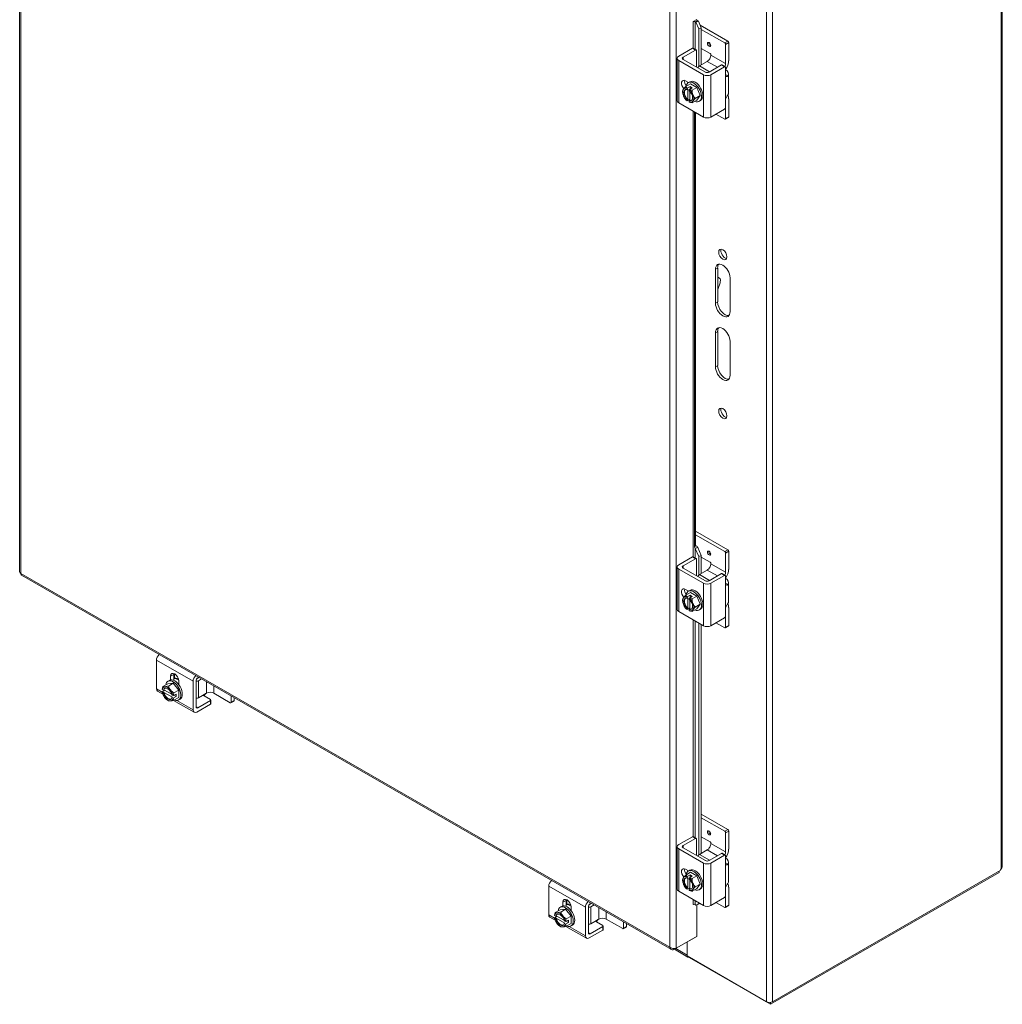
# Model space of a CAD drawing. Units: inches. Extents: x 11 to 196, y 3 to 122.
# Drawn here: x 177 to 196, y 92 to 111 of the extents above; entities that cross this region are included whole.
import ezdxf

# ---------------------------------------------------------------- set-up
doc = ezdxf.new("R2010")
doc.units = ezdxf.units.IN
doc.header["$LTSCALE"] = 12
doc.header["$MEASUREMENT"] = 0
doc.layers.add('Visible (ANSI)', color=7, linetype='Continuous', lineweight=5)
doc.layers.add('Visible Narrow (ANSI)', color=7, linetype='Continuous', lineweight=5)

msp = doc.modelspace()

# ---------------------------------------------------------------- linework, layer by layer
at = {"layer": 'Visible (ANSI)'}
for p, q in [((177.145, 118.317), (177.145, 99.999)), ((196.102, 113.769), (196.102, 94.32)), ((190.139, 110.618), (190.21, 110.659)), ((190.139, 110.618), (190.139, 110.618)), ((190.139, 110.618), (190.139, 110.618)), ((190.191, 110.605), (190.177, 110.616)), ((190.191, 110.605), (190.239, 110.624)), ((190.246, 110.479), (190.191, 110.605)), ((190.239, 110.624), (190.225, 110.636)), ((190.239, 110.624), (190.295, 110.499)), ((190.806, 110.241), (190.273, 110.548)), ((190.295, 110.499), (190.246, 110.479)), ((190.246, 109.754), (190.246, 110.479)), ((190.295, 109.784), (190.295, 110.499)), ((190.747, 110.208), (190.295, 110.468)), ((190.764, 109.81), (190.764, 110.178)), ((190.823, 110.212), (190.823, 109.864)), ((189.86, 109.951), (190.126, 110.104)), ((189.942, 109.93), (190.185, 110.07)), ((190.138, 110.105), (190.197, 110.071)), ((190.202, 110.06), (190.202, 109.74)), ((190.295, 110.099), (190.464, 110.002)), ((190.481, 109.973), (190.481, 109.972)), ((189.831, 109.91), (189.831, 109.092)), ((190.337, 109.594), (189.86, 109.869)), ((190.373, 109.642), (189.942, 109.89)), ((190.41, 109.85), (190.257, 109.762)), ((190.686, 109.781), (190.444, 109.642)), ((190.698, 109.783), (190.757, 109.749)), ((190.745, 109.747), (190.479, 109.594)), ((190.762, 109.738), (190.762, 109.598)), ((190.82, 109.614), (190.82, 109.246)), ((189.993, 109.476), (190.049, 109.443)), ((190.088, 109.419), (189.994, 109.365)), ((190.046, 109.441), (190.074, 109.458)), ((190.088, 109.419), (190.211, 109.349)), ((190.021, 109.306), (190.021, 109.332)), ((190.032, 109.313), (190.021, 109.306)), ((190.022, 109.335), (190.078, 109.367)), ((190.032, 109.123), (190.032, 109.313)), ((190.063, 109.307), (190.063, 109.282)), ((190.121, 109.343), (190.065, 109.311)), ((190.074, 109.272), (190.074, 109.098)), ((190.078, 109.367), (190.078, 109.318)), ((190.078, 109.367), (190.121, 109.343)), ((190.211, 109.349), (190.116, 109.294)), ((190.211, 109.349), (190.272, 109.191)), ((189.86, 109.052), (190.337, 108.777)), ((190.021, 109.116), (190.032, 109.123)), ((190.021, 109.091), (190.021, 109.116)), ((190.074, 109.119), (190.022, 109.09)), ((190.074, 109.098), (190.063, 109.092)), ((190.063, 109.092), (190.063, 109.067)), ((190.211, 109.103), (190.116, 109.049)), ((190.272, 109.191), (190.178, 109.136)), ((190.272, 109.191), (190.211, 109.103)), ((190.253, 109.081), (190.282, 109.097)), ((190.762, 109.099), (190.762, 108.959)), ((190.764, 108.746), (190.764, 109.114)), ((190.823, 109.128), (190.823, 108.78)), ((190.164, 100.484), (190.164, 108.877)), ((190.182, 108.866), (190.182, 100.516)), ((190.479, 108.777), (190.745, 108.93)), ((190.747, 108.736), (190.577, 108.834)), ((190.818, 108.769), (190.759, 108.735)), ((190.569, 105.186), (190.569, 105.84)), ((190.611, 105.864), (190.611, 105.21)), ((190.611, 105.688), (190.643, 105.669)), ((190.852, 105.677), (190.852, 105.023)), ((190.656, 105.581), (190.611, 105.454)), ((190.569, 103.96), (190.569, 104.614)), ((190.611, 104.638), (190.611, 103.984)), ((190.852, 104.451), (190.852, 103.797)), ((190.806, 100.431), (190.182, 100.79)), ((190.747, 100.397), (190.182, 100.722)), ((190.164, 100.484), (190.182, 100.516)), ((190.225, 100.474), (190.192, 100.461)), ((190.225, 100.474), (190.295, 100.318)), ((189.86, 100.14), (190.126, 100.293)), ((190.138, 100.294), (190.197, 100.261)), ((190.192, 100.461), (190.177, 100.455)), ((190.246, 100.299), (190.177, 100.455)), ((190.295, 100.318), (190.246, 100.299)), ((190.246, 99.943), (190.246, 100.299)), ((190.295, 99.973), (190.295, 100.318)), ((190.295, 100.289), (190.464, 100.192)), ((190.764, 99.999), (190.764, 100.368)), ((190.823, 100.401), (190.823, 100.053)), ((189.831, 100.099), (189.831, 99.282)), ((189.942, 100.12), (190.185, 100.259)), ((190.202, 100.25), (190.202, 99.93)), ((190.481, 100.162), (190.481, 100.162)), ((177.179, 99.941), (189.717, 92.721)), ((190.337, 99.784), (189.86, 100.059)), ((190.373, 99.831), (189.942, 100.079)), ((190.41, 100.039), (190.257, 99.951)), ((190.686, 99.971), (190.444, 99.831)), ((190.745, 99.937), (190.479, 99.784)), ((190.698, 99.972), (190.757, 99.938)), ((190.762, 99.927), (190.762, 99.787)), ((190.82, 99.803), (190.82, 99.435)), ((189.993, 99.665), (190.049, 99.633)), ((190.088, 99.608), (189.994, 99.554)), ((190.021, 99.496), (190.021, 99.521)), ((190.022, 99.524), (190.078, 99.556)), ((190.046, 99.631), (190.074, 99.647)), ((190.121, 99.532), (190.065, 99.5)), ((190.078, 99.556), (190.078, 99.508)), ((190.078, 99.556), (190.121, 99.532)), ((190.088, 99.608), (190.211, 99.538)), ((190.211, 99.538), (190.116, 99.484)), ((190.211, 99.538), (190.272, 99.38)), ((190.032, 99.502), (190.021, 99.496)), ((190.032, 99.312), (190.032, 99.502)), ((190.063, 99.497), (190.063, 99.471)), ((190.074, 99.461), (190.074, 99.288)), ((190.272, 99.38), (190.178, 99.326)), ((190.272, 99.38), (190.211, 99.293)), ((189.86, 99.241), (190.337, 98.966)), ((190.021, 99.306), (190.032, 99.312)), ((190.021, 99.281), (190.021, 99.306)), ((190.074, 99.309), (190.022, 99.279)), ((190.074, 99.288), (190.063, 99.281)), ((190.063, 99.281), (190.063, 99.256)), ((190.211, 99.293), (190.116, 99.238)), ((190.253, 99.27), (190.282, 99.287)), ((190.762, 99.288), (190.762, 99.149)), ((190.764, 98.935), (190.764, 99.304)), ((190.823, 99.317), (190.823, 98.969)), ((190.246, 94.548), (190.246, 99.019)), ((190.295, 94.577), (190.295, 98.991)), ((190.479, 98.966), (190.745, 99.119)), ((190.747, 98.925), (190.577, 99.023)), ((190.818, 98.958), (190.759, 98.924)), ((179.783, 98.302), (179.783, 97.75)), ((180.116, 98.024), (180.116, 97.911)), ((180.121, 97.952), (180.121, 98.044)), ((180.002, 97.846), (179.908, 97.792)), ((180.002, 97.846), (180.108, 97.856)), ((180.004, 97.895), (180.033, 97.911)), ((180.108, 97.856), (180.014, 97.802)), ((180.057, 97.919), (180.057, 97.991)), ((180.108, 97.856), (180.214, 97.724)), ((180.216, 97.899), (180.216, 97.828)), ((180.49, 97.343), (180.49, 97.895)), ((180.549, 97.404), (180.549, 97.901)), ((180.603, 97.969), (180.569, 97.95)), ((180.584, 97.963), (180.599, 97.971)), ((180.656, 97.939), (180.595, 97.904)), ((179.909, 97.643), (179.804, 97.704)), ((179.896, 97.69), (179.948, 97.72)), ((179.897, 97.737), (179.919, 97.724)), ((179.919, 97.675), (179.897, 97.688)), ((179.919, 97.724), (179.929, 97.73)), ((179.929, 97.681), (179.919, 97.675)), ((179.929, 97.73), (180.079, 97.644)), ((180.094, 97.587), (179.929, 97.681)), ((180.083, 97.63), (180.105, 97.617)), ((180.108, 97.617), (180.164, 97.649)), ((180.214, 97.724), (180.12, 97.67)), ((180.121, 97.624), (180.164, 97.6)), ((180.164, 97.649), (180.164, 97.6)), ((180.214, 97.724), (180.214, 97.582)), ((180.749, 97.665), (180.595, 97.577)), ((180.89, 97.665), (181.209, 97.481)), ((180.083, 97.581), (180.094, 97.587)), ((180.105, 97.568), (180.083, 97.581)), ((180.164, 97.6), (180.108, 97.568)), ((180.511, 97.297), (180.112, 97.526)), ((180.214, 97.582), (180.12, 97.528)), ((180.212, 97.534), (180.24, 97.55)), ((180.827, 97.455), (180.561, 97.301)), ((180.827, 97.523), (180.584, 97.383)), ((180.706, 97.612), (180.827, 97.542)), ((180.834, 97.532), (180.834, 97.464)), ((181.221, 97.48), (181.28, 97.514)), ((181.226, 97.491), (181.226, 97.61)), ((181.285, 97.525), (181.285, 97.576)), ((190.806, 95.035), (190.295, 95.329)), ((190.747, 95.001), (190.295, 95.261)), ((190.764, 94.603), (190.764, 94.972)), ((190.823, 95.006), (190.823, 94.657)), ((189.86, 94.744), (190.126, 94.897)), ((189.942, 94.724), (190.185, 94.864)), ((190.138, 94.899), (190.197, 94.865)), ((190.202, 94.854), (190.202, 94.534)), ((190.295, 94.893), (190.464, 94.796)), ((190.481, 94.766), (190.481, 94.766)), ((189.831, 94.704), (189.831, 93.886)), ((190.337, 94.388), (189.86, 94.663)), ((190.373, 94.435), (189.942, 94.683)), ((190.41, 94.644), (190.257, 94.555)), ((190.686, 94.575), (190.444, 94.435)), ((190.698, 94.576), (190.757, 94.542)), ((190.745, 94.541), (190.479, 94.388)), ((190.762, 94.531), (190.762, 94.392)), ((190.82, 94.408), (190.82, 94.039)), ((189.993, 94.27), (190.049, 94.237)), ((190.088, 94.213), (189.994, 94.158)), ((190.046, 94.235), (190.074, 94.251)), ((190.088, 94.213), (190.211, 94.142)), ((191.632, 91.664), (196.044, 94.204)), ((196.063, 94.243), (191.671, 91.714)), ((196.044, 94.204), (196.044, 94.232)), ((190.021, 94.1), (190.021, 94.125)), ((190.032, 94.106), (190.021, 94.1)), ((190.022, 94.129), (190.078, 94.161)), ((190.032, 93.916), (190.032, 94.106)), ((190.063, 94.101), (190.063, 94.076)), ((190.121, 94.136), (190.065, 94.104)), ((190.074, 94.065), (190.074, 93.892)), ((190.078, 94.161), (190.078, 94.112)), ((190.078, 94.161), (190.121, 94.136)), ((190.211, 94.142), (190.116, 94.088)), ((190.211, 94.142), (190.272, 93.984)), ((187.352, 93.943), (187.352, 93.391)), ((189.86, 93.845), (190.337, 93.57)), ((190.021, 93.91), (190.032, 93.916)), ((190.021, 93.885), (190.021, 93.91)), ((190.074, 93.913), (190.022, 93.883)), ((190.074, 93.892), (190.063, 93.886)), ((190.063, 93.886), (190.063, 93.861)), ((190.211, 93.897), (190.116, 93.843)), ((190.272, 93.984), (190.178, 93.93)), ((190.272, 93.984), (190.211, 93.897)), ((190.253, 93.875), (190.282, 93.891)), ((190.762, 93.893), (190.762, 93.753)), ((190.764, 93.539), (190.764, 93.908)), ((190.823, 93.922), (190.823, 93.573)), ((187.626, 93.561), (187.626, 93.632)), ((187.685, 93.666), (187.685, 93.552)), ((187.69, 93.593), (187.69, 93.685)), ((190.479, 93.57), (190.745, 93.724)), ((190.747, 93.53), (190.577, 93.627)), ((187.571, 93.488), (187.477, 93.433)), ((187.571, 93.488), (187.677, 93.497)), ((187.573, 93.536), (187.602, 93.552)), ((187.677, 93.497), (187.583, 93.443)), ((187.677, 93.497), (187.783, 93.365)), ((187.785, 93.54), (187.785, 93.469)), ((188.059, 92.984), (188.059, 93.536)), ((188.118, 93.045), (188.118, 93.543)), ((188.172, 93.611), (188.138, 93.591)), ((188.153, 93.604), (188.168, 93.613)), ((188.225, 93.58), (188.164, 93.545)), ((190.141, 93.589), (190.139, 93.588)), ((190.139, 93.588), (190.139, 93.588)), ((190.139, 93.588), (190.139, 93.588)), ((190.191, 93.575), (190.177, 93.586)), ((190.191, 93.575), (190.246, 93.609)), ((190.239, 93.594), (190.191, 93.575)), ((190.21, 93.583), (190.21, 92.975)), ((190.267, 93.611), (190.239, 93.594)), ((190.246, 93.609), (190.246, 93.623)), ((190.246, 93.609), (190.261, 93.614)), ((190.818, 93.562), (190.759, 93.528)), ((187.478, 93.284), (187.373, 93.345)), ((187.465, 93.331), (187.517, 93.361)), ((187.466, 93.378), (187.487, 93.366)), ((187.487, 93.317), (187.466, 93.329)), ((187.487, 93.366), (187.498, 93.372)), ((187.498, 93.323), (187.487, 93.317)), ((187.498, 93.372), (187.648, 93.285)), ((187.662, 93.228), (187.498, 93.323)), ((187.652, 93.271), (187.673, 93.258)), ((187.677, 93.258), (187.733, 93.29)), ((187.783, 93.365), (187.689, 93.311)), ((187.69, 93.266), (187.733, 93.241)), ((187.733, 93.29), (187.733, 93.241)), ((187.783, 93.365), (187.783, 93.224)), ((188.318, 93.306), (188.164, 93.218)), ((188.275, 93.253), (188.395, 93.184)), ((188.459, 93.306), (188.778, 93.123)), ((188.795, 93.133), (188.795, 93.252)), ((187.652, 93.222), (187.662, 93.228)), ((187.673, 93.209), (187.652, 93.222)), ((187.733, 93.241), (187.677, 93.209)), ((188.08, 92.938), (187.681, 93.167)), ((187.783, 93.224), (187.689, 93.169)), ((187.781, 93.175), (187.809, 93.192)), ((188.395, 93.096), (188.13, 92.943)), ((188.395, 93.164), (188.153, 93.024)), ((188.402, 93.174), (188.402, 93.106)), ((188.79, 93.122), (188.849, 93.155)), ((188.854, 93.167), (188.854, 93.218)), ((189.767, 92.72), (190.167, 92.95)), ((190.21, 92.975), (189.81, 92.744)), ((190.02, 92.596), (190.02, 92.866)), ((190.02, 92.613), (190.02, 92.865)), ((190.167, 92.951), (190.167, 92.95)), ((189.767, 92.739), (189.767, 92.72)), ((190.037, 92.575), (189.776, 92.725)), ((190.02, 92.596), (191.552, 91.714)), ((190.062, 92.572), (190.062, 92.568)), ((190.062, 92.568), (191.632, 91.664)), ((191.632, 91.701), (191.632, 91.664))]:
    msp.add_line(p, q, dxfattribs=at)
for centre, start, end in [((190.192, 109.286), 205.3741, 224.9264), ((190.192, 99.475), 205.3741, 224.9264), ((180.151, 97.739), 195.0271, 214.5724), ((190.192, 94.079), 205.3741, 224.9264), ((187.72, 93.38), 195.0271, 214.5724)]:
    msp.add_arc(centre, 0.26, start, end, dxfattribs=at)
for centre, major_axis, ratio, start_param, end_param in [((190.156, 110.608), (-0.025, 0), 0.575862, 3.752458, 5.497787), ((190.156, 110.608), (-0.0842, 0), 0.575862, 3.752458, 4.230446), ((190.747, 110.188), (0.012, -0.0208), 0.578093, 0.787332, 2.358128), ((190.806, 110.222), (-0.012, 0.0208), 0.578093, 3.928925, 5.499721), ((190.126, 110.084), (0.012, 0.0208), 0.578093, 0, 0.783464), ((190.185, 110.05), (0.012, 0.0208), 0.578093, 5.495853, 7.06665), ((190.41, 109.932), (-0.0499, -0.0867), 0.578093, 0.783464, 2.354261), ((190.464, 109.983), (-0.012, 0.0208), 0.578093, 3.928925, 5.499721), ((189.931, 109.91), (-0.1, 0), 0.575862, 5.497787, 7.068583), ((189.978, 109.91), (-0.05, 0), 0.575862, 5.497787, 7.068583), ((190.686, 109.762), (0.012, 0.0208), 0.578093, 0, 0.783464), ((190.693, 109.769), (0.0499, 0.0867), 0.578093, 4.855462, 5.495853), ((190.681, 109.782), (-0.1, -0.173), 0.578093, 1.38997, 2.354261), ((190.257, 109.721), (-0.025, -0.0433), 0.578093, 3.925057, 4.921812), ((190.408, 109.635), (-0.1, 0), 0.575862, 0.785398, 2.356194), ((190.408, 109.662), (0.05, 0), 0.575862, 3.926991, 5.497787), ((190.745, 109.728), (0.012, 0.0208), 0.578093, 5.495853, 7.06665), ((190.62, 109.614), (0.2, 0), 0.575862, 5.909304, 7.064772), ((189.993, 109.384), (-0.0561, 0.0974), 0.578093, 5.499721, 8.175715), ((190.052, 109.418), (0.0561, -0.0974), 0.578093, 3.691257, 4.864583), ((190.15, 109.261), (-0.104, 0.18), 0.578093, 2.506064, 6.918714), ((190.178, 109.277), (-0.104, 0.18), 0.578093, 3.141593, 6.283185), ((190.042, 109.199), (-0.075, 0.13), 0.578093, 0.263733, 1.310931), ((190.1, 109.4), (-0.165, -0.133), 0.212712, 5.650103, 6.070637), ((190.1, 109.277), (-0.019, 0.211), 0.788574, 1.49819, 1.918725), ((190.1, 109.4), (0.165, 0.133), 0.212712, 2.087976, 2.50851), ((190.042, 109.199), (-0.075, 0.13), 0.578093, 5.701079, 6.546918), ((190.042, 109.199), (-0.06, 0.104), 0.578093, 5.752401, 8.388633), ((190.053, 109.205), (-0.06, 0.104), 0.578093, 0.089514, 2.105448), ((190.192, 109.408), (-0.212, 0), 0.575862, 0.364864, 0.643501), ((190.171, 109.298), (0.129, 0.224), 0.578093, 1.734011, 1.74837), ((190.213, 109.273), (-0.129, -0.224), 0.578093, 4.875604, 4.889962), ((190.042, 109.199), (-0.075, 0.13), 0.578093, 4.452523, 5.298363), ((190.042, 109.199), (0.06, -0.104), 0.578093, 5.752401, 8.388633), ((190.192, 109.408), (0.212, 0), 0.575862, 4.068888, 4.347525), ((190.284, 109.294), (0.019, -0.211), 0.788574, 4.639783, 5.060317), ((190.042, 109.199), (0.075, -0.13), 0.578093, 0.263733, 1.310931), ((190.284, 109.294), (0.019, -0.211), 0.788574, 5.060317, 5.480852), ((190.681, 109.047), (0.1, 0.173), 0.578093, 5.495853, 6.022523), ((190.62, 109.246), (0.2, 0), 0.575862, 5.909304, 6.283185), ((189.931, 109.092), (-0.1, 0), 0.575862, 0, 0.785398), ((190.042, 109.199), (0.075, -0.13), 0.578093, 4.452523, 5.298363), ((190.1, 109.277), (-0.019, 0.211), 0.788574, 1.918725, 2.006044), ((190.192, 109.163), (-0.212, 0), 0.575862, 0.521372, 0.643501), ((190.171, 109.298), (-0.129, -0.224), 0.578093, 6.101745, 6.116103), ((190.042, 109.199), (0.075, -0.13), 0.578093, 5.701079, 6.546918), ((190.213, 109.273), (-0.129, -0.224), 0.578093, 6.101745, 6.116103), ((190.192, 109.163), (-0.212, 0), 0.575862, 0.927295, 1.205932), ((190.053, 109.205), (0.06, -0.104), 0.578093, 5.752401, 6.193672), ((190.284, 109.171), (-0.165, -0.133), 0.212712, 5.650103, 6.070637), ((190.284, 109.171), (-0.165, -0.133), 0.212712, 5.229568, 5.650103), ((190.693, 109.074), (0.0499, 0.0867), 0.578093, 5.495853, 5.529758), ((190.745, 108.95), (-0.012, -0.0208), 0.578093, 0.783464, 2.354261), ((190.408, 108.818), (0.1, 0), 0.575862, 3.926991, 5.497787), ((190.747, 108.756), (0.012, -0.0208), 0.578093, 5.499721, 7.070517), ((190.806, 108.789), (0.012, -0.0208), 0.578093, 0, 0.787332), ((190.752, 106.151), (-0.0561, 0.0974), 0.578093, 0.380848, 2.760744), ((190.71, 105.759), (-0.1, 0.173), 0.578093, 3.928925, 7.070517), ((190.752, 105.783), (-0.1, 0.173), 0.578093, 0.21045, 0.787332), ((190.593, 105.583), (0.0499, 0.0867), 0.578093, 5.01645, 6.818708), ((190.752, 105.129), (0.1, -0.173), 0.578093, 3.928925, 6.072735), ((190.71, 105.105), (0.1, -0.173), 0.578093, 3.928925, 7.070517), ((190.71, 104.533), (-0.1, 0.173), 0.578093, 3.928925, 7.070517), ((190.752, 104.557), (-0.1, 0.173), 0.578093, 0.21045, 0.787332), ((190.71, 103.879), (0.1, -0.173), 0.578093, 3.928925, 7.070517), ((190.752, 103.903), (0.1, -0.173), 0.578093, 3.928925, 6.072735), ((190.752, 103.085), (-0.0561, 0.0974), 0.578093, 0.380848, 2.760744), ((190.126, 100.274), (0.012, 0.0208), 0.578093, 0, 0.783464), ((190.747, 100.377), (0.012, -0.0208), 0.578093, 0.787332, 2.358128), ((190.806, 100.411), (-0.012, 0.0208), 0.578093, 3.928925, 5.499721), ((189.931, 100.099), (-0.1, 0), 0.575862, 5.497787, 7.068583), ((189.978, 100.099), (-0.05, 0), 0.575862, 5.497787, 7.068583), ((190.185, 100.24), (0.012, 0.0208), 0.578093, 5.495853, 7.06665), ((190.41, 100.121), (-0.0499, -0.0867), 0.578093, 0.783464, 2.354261), ((190.464, 100.172), (-0.012, 0.0208), 0.578093, 3.928925, 5.499721), ((190.257, 99.91), (-0.025, -0.0433), 0.578093, 3.925057, 4.921812), ((190.686, 99.951), (0.012, 0.0208), 0.578093, 0, 0.783464), ((190.745, 99.917), (0.012, 0.0208), 0.578093, 5.495853, 7.06665), ((190.693, 99.958), (0.0499, 0.0867), 0.578093, 4.855462, 5.495853), ((190.681, 99.972), (-0.1, -0.173), 0.578093, 1.38997, 2.354261), ((190.408, 99.825), (-0.1, 0), 0.575862, 0.785398, 2.356194), ((190.408, 99.852), (0.05, 0), 0.575862, 3.926991, 5.497787), ((190.62, 99.803), (0.2, 0), 0.575862, 5.909304, 7.064772), ((189.993, 99.574), (-0.0561, 0.0974), 0.578093, 5.499721, 8.175715), ((190.1, 99.589), (0.165, 0.133), 0.212712, 2.087976, 2.50851), ((190.042, 99.389), (-0.075, 0.13), 0.578093, 5.701079, 6.546918), ((190.052, 99.607), (0.0561, -0.0974), 0.578093, 3.691257, 4.864583), ((190.192, 99.598), (-0.212, 0), 0.575862, 0.364864, 0.643501), ((190.15, 99.451), (-0.104, 0.18), 0.578093, 2.506064, 6.918714), ((190.171, 99.487), (0.129, 0.224), 0.578093, 1.734011, 1.74837), ((190.178, 99.467), (-0.104, 0.18), 0.578093, 3.141593, 6.283185), ((190.042, 99.389), (-0.075, 0.13), 0.578093, 0.263733, 1.310931), ((190.1, 99.589), (-0.165, -0.133), 0.212712, 5.650103, 6.070637), ((190.1, 99.467), (-0.019, 0.211), 0.788574, 1.49819, 1.918725), ((190.042, 99.389), (0.075, -0.13), 0.578093, 4.452523, 5.298363), ((190.1, 99.467), (-0.019, 0.211), 0.788574, 1.918725, 2.006044), ((190.042, 99.389), (-0.06, 0.104), 0.578093, 5.752401, 8.388633), ((190.053, 99.395), (-0.06, 0.104), 0.578093, 0.089514, 2.105448), ((190.213, 99.463), (-0.129, -0.224), 0.578093, 4.875604, 4.889962), ((190.042, 99.389), (-0.075, 0.13), 0.578093, 4.452523, 5.298363), ((190.042, 99.389), (0.06, -0.104), 0.578093, 5.752401, 8.388633), ((190.192, 99.598), (0.212, 0), 0.575862, 4.068888, 4.347525), ((190.284, 99.483), (0.019, -0.211), 0.788574, 4.639783, 5.060317), ((190.042, 99.389), (0.075, -0.13), 0.578093, 0.263733, 1.310931), ((190.284, 99.483), (0.019, -0.211), 0.788574, 5.060317, 5.480852), ((190.284, 99.361), (-0.165, -0.133), 0.212712, 5.229568, 5.650103), ((190.681, 99.236), (0.1, 0.173), 0.578093, 5.495853, 6.022523), ((190.62, 99.435), (0.2, 0), 0.575862, 5.909304, 6.283185), ((189.931, 99.282), (-0.1, 0), 0.575862, 0, 0.785398), ((190.192, 99.352), (-0.212, 0), 0.575862, 0.521372, 0.643501), ((190.171, 99.487), (-0.129, -0.224), 0.578093, 6.101745, 6.116103), ((190.042, 99.389), (0.075, -0.13), 0.578093, 5.701079, 6.546918), ((190.213, 99.463), (-0.129, -0.224), 0.578093, 6.101745, 6.116103), ((190.192, 99.352), (-0.212, 0), 0.575862, 0.927295, 1.205932), ((190.053, 99.395), (0.06, -0.104), 0.578093, 5.752401, 6.193672), ((190.284, 99.361), (-0.165, -0.133), 0.212712, 5.650103, 6.070637), ((190.745, 99.139), (-0.012, -0.0208), 0.578093, 0.783464, 2.354261), ((190.693, 99.263), (0.0499, 0.0867), 0.578093, 5.495853, 5.529758), ((190.408, 99.007), (0.1, 0), 0.575862, 3.926991, 5.497787), ((190.806, 98.979), (0.012, -0.0208), 0.578093, 0, 0.787332), ((190.747, 98.945), (0.012, -0.0208), 0.578093, 5.499721, 7.070517), ((179.854, 98.342), (-0.0499, -0.0867), 0.578093, 4.184226, 5.495853), ((180.136, 97.945), (-0.0561, 0.0974), 0.578093, 3.928925, 7.070517), ((180.195, 97.979), (0.0561, -0.0974), 0.578093, 3.691257, 3.928925), ((180.561, 97.935), (0.0499, 0.0867), 0.578093, 1.042634, 2.354261), ((180.108, 97.714), (-0.104, 0.18), 0.578093, 2.504661, 6.920117), ((180.136, 97.731), (-0.104, 0.18), 0.578093, 3.141593, 6.283185), ((180.212, 97.774), (-0.1, 0.173), 0.578093, 5.520172, 6.250215), ((180.195, 97.764), (-0.1, 0.173), 0.578093, 5.361339, 6.096523), ((180.195, 97.764), (0.0561, -0.0974), 0.578093, 2.095327, 2.449882), ((180.584, 97.922), (-0.025, -0.0433), 0.578093, 3.925057, 5.495853), ((180.56, 97.924), (-0.05, 0), 0.575862, 1.348349, 2.356194), ((179.854, 97.79), (-0.0499, -0.0867), 0.578093, 5.495853, 6.283185), ((180.045, 97.8), (0.106, 0.184), 0.578093, 1.933726, 2.212364), ((180.151, 97.763), (-0.258, 0), 0.575862, 0.165149, 0.179507), ((180.151, 97.714), (-0.258, 0), 0.575862, 0.165149, 0.179507), ((180.045, 97.8), (0.106, 0.184), 0.578093, 2.496158, 2.616878), ((180.001, 97.652), (-0.075, 0.13), 0.578093, 6.02332, 6.869159), ((180.001, 97.652), (0.075, -0.13), 0.578093, 4.130282, 4.976122), ((180.098, 97.876), (-0.198, -0.077), 0.209664, 0.212054, 0.632588), ((180.001, 97.652), (-0.06, 0.104), 0.578093, 4.181605, 6.817837), ((180.001, 97.652), (0.06, -0.104), 0.578093, 4.181605, 6.817837), ((180.011, 97.659), (-0.06, 0.104), 0.578093, 0.089514, 0.534652), ((180.011, 97.659), (0.06, -0.104), 0.578093, 4.181605, 6.193672), ((180.098, 97.876), (0.198, 0.077), 0.209664, 3.774181, 4.194715), ((180.001, 97.652), (-0.075, 0.13), 0.578093, 4.976122, 6.02332), ((180.204, 97.814), (0.174, -0.122), 0.787757, 3.939274, 4.359809), ((180.204, 97.814), (0.174, -0.122), 0.787757, 4.359809, 4.780343), ((180.001, 97.652), (-0.075, 0.13), 0.578093, 4.130282, 4.976122), ((180.151, 97.763), (0.258, 0), 0.575862, 4.532882, 4.54724), ((180.257, 97.678), (-0.106, -0.184), 0.578093, 5.075319, 5.353956), ((180.762, 97.644), (-0.08, 0), 0.575862, 0.33241, 0.785398), ((180.649, 97.74), (-0.1, -0.173), 0.578093, 1.194981, 1.413392), ((180.82, 97.624), (0.1, 0), 0.575862, 0.785398, 2.356194), ((180.098, 97.663), (-0.174, 0.122), 0.787757, 1.12971, 1.218216), ((180.001, 97.652), (0.075, -0.13), 0.578093, 4.976122, 6.02332), ((180.098, 97.663), (-0.174, 0.122), 0.787757, 1.218216, 1.63875), ((180.204, 97.602), (-0.198, -0.077), 0.209664, 0.212054, 0.632588), ((180.001, 97.652), (0.075, -0.13), 0.578093, 6.02332, 6.869159), ((180.204, 97.602), (-0.198, -0.077), 0.209664, 0.632588, 1.053123), ((180.151, 97.714), (-0.258, 0), 0.575862, 1.391289, 1.405648), ((180.257, 97.678), (-0.106, -0.184), 0.578093, 5.63775, 5.916388), ((180.56, 97.597), (0.05, 0), 0.575862, 4.489942, 5.497787), ((180.81, 97.532), (0.024, 0), 0.575862, 5.497787, 7.068583), ((180.81, 97.464), (0.024, 0), 0.575862, 5.497787, 6.283185), ((181.209, 97.501), (0.012, -0.0208), 0.578093, 5.499721, 7.070517), ((181.268, 97.535), (0.012, -0.0208), 0.578093, 0, 0.787332), ((180.561, 97.383), (-0.0499, -0.0867), 0.578093, 5.495853, 7.06665), ((180.584, 97.424), (-0.025, -0.0433), 0.578093, 5.495853, 7.06665), ((190.747, 94.982), (0.012, -0.0208), 0.578093, 0.787332, 2.358128), ((190.806, 95.015), (-0.012, 0.0208), 0.578093, 3.928925, 5.499721), ((190.126, 94.878), (0.012, 0.0208), 0.578093, 0, 0.783464), ((190.185, 94.844), (0.012, 0.0208), 0.578093, 5.495853, 7.06665), ((190.41, 94.725), (-0.0499, -0.0867), 0.578093, 0.783464, 2.354261), ((190.464, 94.776), (-0.012, 0.0208), 0.578093, 3.928925, 5.499721), ((189.931, 94.704), (-0.1, 0), 0.575862, 5.497787, 7.068583), ((189.978, 94.704), (-0.05, 0), 0.575862, 5.497787, 7.068583), ((190.686, 94.555), (0.012, 0.0208), 0.578093, 0, 0.783464), ((190.693, 94.563), (0.0499, 0.0867), 0.578093, 4.855462, 5.495853), ((190.681, 94.576), (-0.1, -0.173), 0.578093, 1.38997, 2.354261), ((190.257, 94.514), (-0.025, -0.0433), 0.578093, 3.925057, 4.921812), ((190.408, 94.429), (-0.1, 0), 0.575862, 0.785398, 2.356194), ((190.408, 94.456), (0.05, 0), 0.575862, 3.926991, 5.497787), ((190.745, 94.521), (0.012, 0.0208), 0.578093, 5.495853, 7.06665), ((190.62, 94.408), (0.2, 0), 0.575862, 5.909304, 7.064772), ((189.993, 94.178), (-0.0561, 0.0974), 0.578093, 5.499721, 8.175715), ((190.052, 94.212), (0.0561, -0.0974), 0.578093, 3.691257, 4.864583), ((190.15, 94.055), (-0.104, 0.18), 0.578093, 2.506064, 6.918714), ((190.178, 94.071), (-0.104, 0.18), 0.578093, 3.141593, 6.283185), ((196.102, 94.254), (0.0279, 0.0485), 0.578093, 1.447517, 2.110542), ((187.422, 93.984), (-0.0499, -0.0867), 0.578093, 4.184226, 5.495853), ((190.042, 93.993), (-0.075, 0.13), 0.578093, 0.263733, 1.310931), ((190.1, 94.193), (-0.165, -0.133), 0.212712, 5.650103, 6.070637), ((190.1, 94.071), (-0.019, 0.211), 0.788574, 1.49819, 1.918725), ((190.1, 94.193), (0.165, 0.133), 0.212712, 2.087976, 2.50851), ((190.042, 93.993), (-0.075, 0.13), 0.578093, 5.701079, 6.546918), ((190.042, 93.993), (-0.06, 0.104), 0.578093, 5.752401, 8.388633), ((190.053, 93.999), (-0.06, 0.104), 0.578093, 0.089514, 2.105448), ((190.192, 94.202), (-0.212, 0), 0.575862, 0.364864, 0.643501), ((190.171, 94.091), (0.129, 0.224), 0.578093, 1.734011, 1.74837), ((190.213, 94.067), (-0.129, -0.224), 0.578093, 4.875604, 4.889962), ((190.042, 93.993), (-0.075, 0.13), 0.578093, 4.452523, 5.298363), ((190.042, 93.993), (0.06, -0.104), 0.578093, 5.752401, 8.388633), ((190.192, 94.202), (0.212, 0), 0.575862, 4.068888, 4.347525), ((190.284, 94.088), (0.019, -0.211), 0.788574, 4.639783, 5.060317), ((190.62, 94.039), (0.2, 0), 0.575862, 5.909304, 6.283185), ((189.931, 93.886), (-0.1, 0), 0.575862, 0, 0.785398), ((190.042, 93.993), (0.075, -0.13), 0.578093, 4.452523, 5.298363), ((190.1, 94.071), (-0.019, 0.211), 0.788574, 1.918725, 2.006044), ((190.192, 93.957), (-0.212, 0), 0.575862, 0.521372, 0.643501), ((190.171, 94.091), (-0.129, -0.224), 0.578093, 6.101745, 6.116103), ((190.042, 93.993), (0.075, -0.13), 0.578093, 5.701079, 6.546918), ((190.213, 94.067), (-0.129, -0.224), 0.578093, 6.101745, 6.116103), ((190.192, 93.957), (-0.212, 0), 0.575862, 0.927295, 1.205932), ((190.053, 93.999), (0.06, -0.104), 0.578093, 5.752401, 6.193672), ((190.284, 93.965), (-0.165, -0.133), 0.212712, 5.650103, 6.070637), ((190.042, 93.993), (0.075, -0.13), 0.578093, 0.263733, 1.310931), ((190.284, 94.088), (0.019, -0.211), 0.788574, 5.060317, 5.480852), ((190.284, 93.965), (-0.165, -0.133), 0.212712, 5.229568, 5.650103), ((190.693, 93.867), (0.0499, 0.0867), 0.578093, 5.495853, 5.529758), ((190.681, 93.84), (0.1, 0.173), 0.578093, 5.495853, 6.022523), ((187.705, 93.586), (-0.0561, 0.0974), 0.578093, 3.928925, 7.070517), ((187.764, 93.62), (0.0561, -0.0974), 0.578093, 3.691257, 3.928925), ((188.13, 93.577), (0.0499, 0.0867), 0.578093, 1.042634, 2.354261), ((190.745, 93.743), (-0.012, -0.0208), 0.578093, 0.783464, 2.354261), ((187.667, 93.517), (0.198, 0.077), 0.209664, 3.774181, 4.194715), ((187.677, 93.356), (-0.104, 0.18), 0.578093, 2.504661, 6.920117), ((187.773, 93.456), (0.174, -0.122), 0.787757, 3.939274, 4.359809), ((187.705, 93.372), (-0.104, 0.18), 0.578093, 3.141593, 6.283185), ((187.781, 93.416), (-0.1, 0.173), 0.578093, 5.520172, 6.250215), ((187.764, 93.406), (-0.1, 0.173), 0.578093, 5.361339, 6.096523), ((187.764, 93.406), (0.0561, -0.0974), 0.578093, 2.095327, 2.449882), ((188.153, 93.563), (-0.025, -0.0433), 0.578093, 3.925057, 5.495853), ((188.129, 93.565), (-0.05, 0), 0.575862, 1.348349, 2.356194), ((190.156, 93.578), (-0.025, 0), 0.575862, 3.752458, 5.497787), ((190.408, 93.611), (0.1, 0), 0.575862, 3.926991, 5.497787), ((190.747, 93.549), (0.012, -0.0208), 0.578093, 5.499721, 7.070517), ((190.806, 93.583), (0.012, -0.0208), 0.578093, 0, 0.787332), ((187.422, 93.432), (-0.0499, -0.0867), 0.578093, 5.495853, 6.283185), ((187.613, 93.441), (0.106, 0.184), 0.578093, 1.933726, 2.212364), ((187.72, 93.405), (-0.258, 0), 0.575862, 0.165149, 0.179507), ((187.72, 93.356), (-0.258, 0), 0.575862, 0.165149, 0.179507), ((187.613, 93.441), (0.106, 0.184), 0.578093, 2.496158, 2.616878), ((187.57, 93.294), (-0.075, 0.13), 0.578093, 6.02332, 6.869159), ((187.57, 93.294), (0.075, -0.13), 0.578093, 4.130282, 4.976122), ((187.667, 93.517), (-0.198, -0.077), 0.209664, 0.212054, 0.632588), ((187.57, 93.294), (-0.06, 0.104), 0.578093, 4.181605, 6.817837), ((187.57, 93.294), (0.06, -0.104), 0.578093, 4.181605, 6.817837), ((187.58, 93.3), (-0.06, 0.104), 0.578093, 0.089514, 0.534652), ((187.58, 93.3), (0.06, -0.104), 0.578093, 4.181605, 6.193672), ((187.57, 93.294), (-0.075, 0.13), 0.578093, 4.976122, 6.02332), ((187.773, 93.456), (0.174, -0.122), 0.787757, 4.359809, 4.780343), ((187.57, 93.294), (-0.075, 0.13), 0.578093, 4.130282, 4.976122), ((187.72, 93.405), (0.258, 0), 0.575862, 4.532882, 4.54724), ((187.826, 93.319), (-0.106, -0.184), 0.578093, 5.075319, 5.353956), ((188.331, 93.286), (-0.08, 0), 0.575862, 0.33241, 0.785398), ((188.218, 93.381), (-0.1, -0.173), 0.578093, 1.194981, 1.413392), ((188.388, 93.266), (0.1, 0), 0.575862, 0.785398, 2.356194), ((187.667, 93.304), (-0.174, 0.122), 0.787757, 1.12971, 1.218216), ((187.57, 93.294), (0.075, -0.13), 0.578093, 4.976122, 6.02332), ((187.667, 93.304), (-0.174, 0.122), 0.787757, 1.218216, 1.63875), ((187.773, 93.243), (-0.198, -0.077), 0.209664, 0.212054, 0.632588), ((187.57, 93.294), (0.075, -0.13), 0.578093, 6.02332, 6.869159), ((187.773, 93.243), (-0.198, -0.077), 0.209664, 0.632588, 1.053123), ((187.72, 93.356), (-0.258, 0), 0.575862, 1.391289, 1.405648), ((187.826, 93.319), (-0.106, -0.184), 0.578093, 5.63775, 5.916388), ((188.129, 93.238), (0.05, 0), 0.575862, 4.489942, 5.497787), ((188.378, 93.174), (0.024, 0), 0.575862, 5.497787, 7.068583), ((188.378, 93.106), (0.024, 0), 0.575862, 5.497787, 6.283185), ((188.778, 93.142), (0.012, -0.0208), 0.578093, 5.499721, 7.070517), ((188.837, 93.176), (0.012, -0.0208), 0.578093, 0, 0.787332), ((188.13, 93.025), (-0.0499, -0.0867), 0.578093, 5.495853, 7.06665), ((188.153, 93.065), (-0.025, -0.0433), 0.578093, 5.495853, 7.06665), ((190.079, 92.647), (0.042, 0.073), 0.578093, 2.354261, 2.492219), ((190.079, 92.647), (-0.042, -0.073), 0.578093, 5.793404, 6.767182), ((191.611, 91.748), (-0.0842, 0), 0.575862, 0.785398, 2.356194)]:
    msp.add_ellipse(centre, major_axis=major_axis, ratio=ratio, start_param=start_param, end_param=end_param, dxfattribs=at)
for centre, major_axis in [((190.445, 110.177), (-0.022, 0.0381)), ((190.71, 106.127), (-0.0561, 0.0974)), ((190.71, 103.061), (-0.0561, 0.0974)), ((190.445, 100.366), (-0.022, 0.0381)), ((190.445, 94.97), (-0.022, 0.0381))]:
    msp.add_ellipse(centre, major_axis=major_axis, ratio=0.578093, dxfattribs=at)
for points, knots in [([(190.806, 109.572), (190.803, 109.566), (190.798, 109.562), (190.787, 109.558), (190.782, 109.559), (190.773, 109.564), (190.769, 109.569), (190.763, 109.582), (190.762, 109.59), (190.762, 109.598)], [0.4353604, 0.4353604, 0.4353604, 0.4353604, 0.5345402, 0.5345402, 0.6337199, 0.6337199, 0.7295016, 0.7295016, 0.8252834, 0.8252834, 0.8252834, 0.8252834]), ([(190.762, 109.099), (190.762, 109.106), (190.763, 109.115), (190.767, 109.132), (190.771, 109.141), (190.778, 109.158), (190.783, 109.166), (190.792, 109.182), (190.797, 109.19), (190.803, 109.198), (190.805, 109.201), (190.806, 109.204)], [0, 0, 0, 0, 0.0855487, 0.0855487, 0.1710975, 0.1710975, 0.2580823, 0.2580823, 0.3450671, 0.3450671, 0.3884878, 0.3884878, 0.3884878, 0.3884878]), ([(177.179, 99.941), (177.176, 99.943), (177.173, 99.946), (177.171, 99.95), (177.169, 99.956), (177.168, 99.965), (177.17, 99.975)], [0.7834645, 0.7834645, 0.7834645, 0.7834645, 1.0950581, 1.0950581, 1.0950581, 1.5707963, 1.5707963, 1.5707963, 1.5707963]), ([(190.806, 99.761), (190.803, 99.756), (190.798, 99.752), (190.787, 99.748), (190.782, 99.749), (190.773, 99.754), (190.769, 99.759), (190.763, 99.771), (190.762, 99.779), (190.762, 99.787)], [0.4353604, 0.4353604, 0.4353604, 0.4353604, 0.5345402, 0.5345402, 0.6337199, 0.6337199, 0.7295016, 0.7295016, 0.8252834, 0.8252834, 0.8252834, 0.8252834]), ([(190.762, 99.288), (190.762, 99.296), (190.763, 99.304), (190.767, 99.322), (190.771, 99.331), (190.778, 99.347), (190.783, 99.356), (190.792, 99.372), (190.797, 99.379), (190.803, 99.388), (190.805, 99.391), (190.806, 99.393)], [0, 0, 0, 0, 0.0855487, 0.0855487, 0.1710975, 0.1710975, 0.2580823, 0.2580823, 0.3450671, 0.3450671, 0.3884878, 0.3884878, 0.3884878, 0.3884878]), ([(190.806, 94.366), (190.803, 94.36), (190.798, 94.356), (190.787, 94.352), (190.782, 94.353), (190.773, 94.358), (190.769, 94.363), (190.763, 94.375), (190.762, 94.383), (190.762, 94.392)], [0.4353604, 0.4353604, 0.4353604, 0.4353604, 0.5345402, 0.5345402, 0.6337199, 0.6337199, 0.7295016, 0.7295016, 0.8252834, 0.8252834, 0.8252834, 0.8252834]), ([(196.077, 94.276), (196.09, 94.289), (196.101, 94.305), (196.102, 94.318), (196.102, 94.319), (196.102, 94.319), (196.102, 94.32)], [0.9067439, 0.9067439, 0.9067439, 0.9067439, 1.5318833, 1.5318833, 1.5318833, 1.5707963, 1.5707963, 1.5707963, 1.5707963]), ([(190.762, 93.893), (190.762, 93.9), (190.763, 93.908), (190.767, 93.926), (190.771, 93.935), (190.778, 93.951), (190.783, 93.96), (190.792, 93.976), (190.797, 93.983), (190.803, 93.992), (190.805, 93.995), (190.806, 93.997)], [0, 0, 0, 0, 0.0855487, 0.0855487, 0.1710975, 0.1710975, 0.2580823, 0.2580823, 0.3450671, 0.3450671, 0.3884878, 0.3884878, 0.3884878, 0.3884878]), ([(189.81, 92.744), (189.788, 92.737), (189.754, 92.736), (189.724, 92.747), (189.712, 92.751), (189.7, 92.757), (189.691, 92.764)], [0, 0, 0, 0, 1.095058, 1.095058, 1.095058, 1.570796, 1.570796, 1.570796, 1.570796]), ([(189.691, 92.764), (189.695, 92.737), (189.712, 92.718), (189.735, 92.715), (189.745, 92.714), (189.756, 92.716), (189.767, 92.72)], [0, 0, 0, 0, 1.095058, 1.095058, 1.095058, 1.570796, 1.570796, 1.570796, 1.570796])]:
    msp.add_open_spline(points, degree=3, knots=knots, dxfattribs=at)
for points in [[(190.177, 100.455), (190.174, 100.465), (190.169, 100.475), (190.164, 100.484)], [(190.182, 100.516), (190.199, 100.505), (190.215, 100.491), (190.225, 100.474)], [(177.17, 99.975), (177.155, 99.98), (177.146, 99.989), (177.146, 99.999)], [(180.706, 97.622), (180.704, 97.62), (180.702, 97.618), (180.7, 97.616)], [(188.275, 93.264), (188.273, 93.262), (188.271, 93.259), (188.269, 93.257)]]:
    msp.add_open_spline(points, degree=3, dxfattribs=at)
at = {"layer": 'Visible Narrow (ANSI)'}
for p, q in [((177.17, 118.273), (177.17, 99.975)), ((196.077, 94.276), (196.077, 113.744)), ((191.552, 111.232), (191.552, 91.714)), ((191.671, 111.232), (191.671, 91.714)), ((189.691, 92.764), (189.691, 111.062)), ((189.81, 111.082), (189.81, 92.744)), ((190.139, 110.618), (190.139, 110.618)), ((190.139, 110.104), (190.139, 110.618)), ((190.225, 110.636), (190.177, 110.616)), ((190.177, 110.616), (190.177, 110.083)), ((190.806, 110.241), (190.747, 110.208)), ((190.764, 110.178), (190.823, 110.212)), ((190.126, 110.104), (190.185, 110.07)), ((190.764, 109.81), (190.481, 109.972)), ((189.86, 109.052), (189.86, 109.869)), ((189.942, 109.89), (189.942, 109.93)), ((190.41, 109.85), (190.608, 109.736)), ((190.686, 109.781), (190.745, 109.747)), ((190.454, 109.648), (190.257, 109.762)), ((190.337, 109.594), (190.337, 108.777)), ((190.479, 108.777), (190.479, 109.594)), ((190.806, 109.572), (190.762, 109.598)), ((190.762, 109.598), (190.762, 109.099)), ((190.763, 109.115), (190.764, 109.114)), ((190.139, 100.294), (190.139, 108.891)), ((190.823, 108.78), (190.764, 108.746)), ((190.569, 105.84), (190.611, 105.864)), ((190.569, 105.186), (190.611, 105.21)), ((190.569, 104.614), (190.611, 104.638)), ((190.569, 103.96), (190.611, 103.984)), ((190.126, 100.293), (190.185, 100.259)), ((190.177, 100.455), (190.177, 100.272)), ((190.806, 100.431), (190.747, 100.397)), ((190.764, 100.368), (190.823, 100.401)), ((189.942, 100.079), (189.942, 100.12)), ((190.764, 99.999), (190.481, 100.162)), ((177.17, 99.975), (189.691, 92.764)), ((189.86, 99.241), (189.86, 100.059)), ((190.454, 99.837), (190.257, 99.951)), ((190.41, 100.039), (190.608, 99.926)), ((190.686, 99.971), (190.745, 99.937)), ((190.337, 99.784), (190.337, 98.966)), ((190.479, 98.966), (190.479, 99.784)), ((190.806, 99.761), (190.762, 99.787)), ((190.762, 99.787), (190.762, 99.288)), ((190.763, 99.304), (190.764, 99.304)), ((190.139, 94.898), (190.139, 99.081)), ((190.177, 99.059), (190.177, 94.876)), ((190.823, 98.969), (190.764, 98.935)), ((179.783, 98.302), (180.49, 97.895)), ((180.057, 97.991), (180.116, 98.024)), ((180.135, 97.956), (180.135, 98.037)), ((180.595, 97.577), (180.595, 97.904)), ((180.749, 97.885), (180.749, 97.665)), ((180.89, 97.665), (180.89, 97.804)), ((179.897, 97.684), (179.783, 97.75)), ((180.706, 97.622), (180.706, 97.64)), ((180.49, 97.343), (180.174, 97.524)), ((180.827, 97.523), (180.827, 97.455)), ((181.285, 97.525), (181.226, 97.491)), ((180.584, 97.383), (180.549, 97.403)), ((190.806, 95.035), (190.747, 95.001)), ((190.764, 94.972), (190.823, 95.006)), ((190.126, 94.897), (190.185, 94.864)), ((190.764, 94.603), (190.481, 94.766)), ((189.86, 93.845), (189.86, 94.663)), ((189.942, 94.683), (189.942, 94.724)), ((190.41, 94.644), (190.608, 94.53)), ((190.686, 94.575), (190.745, 94.541)), ((190.454, 94.441), (190.257, 94.555)), ((190.337, 94.388), (190.337, 93.57)), ((190.479, 93.57), (190.479, 94.388)), ((190.762, 94.392), (190.762, 93.893)), ((190.806, 94.366), (190.762, 94.391)), ((187.352, 93.943), (188.059, 93.536)), ((190.763, 93.908), (190.764, 93.908)), ((187.626, 93.632), (187.685, 93.666)), ((187.704, 93.597), (187.704, 93.679)), ((190.139, 93.588), (190.139, 93.685)), ((190.177, 93.663), (190.177, 93.586)), ((188.164, 93.218), (188.164, 93.545)), ((188.318, 93.526), (188.318, 93.306)), ((188.459, 93.306), (188.459, 93.445)), ((190.823, 93.573), (190.764, 93.539)), ((187.466, 93.325), (187.352, 93.391)), ((188.275, 93.264), (188.275, 93.282)), ((188.059, 92.984), (187.743, 93.166)), ((188.395, 93.164), (188.395, 93.096)), ((188.854, 93.167), (188.795, 93.133)), ((188.153, 93.024), (188.118, 93.045)), ((190.02, 92.613), (189.801, 92.739))]:
    msp.add_line(p, q, dxfattribs=at)
for centre, major_axis, start_param, end_param in [((190.446, 110.177), (-0.022, 0.0381), 0.025666, 3.115926), ((190.459, 110.185), (0.0128, -0.0222), 2.800336, 6.624442), ((190.446, 100.367), (-0.022, 0.0381), 0.025666, 3.115926), ((190.459, 100.374), (0.0128, -0.0222), 2.800336, 6.624442), ((190.446, 94.971), (-0.022, 0.0381), 0.025666, 3.115926), ((190.459, 94.979), (0.0128, -0.0222), 2.800336, 6.624442)]:
    msp.add_ellipse(centre, major_axis=major_axis, ratio=0.578093, start_param=start_param, end_param=end_param, dxfattribs=at)

doc.saveas('drawing.dxf')
